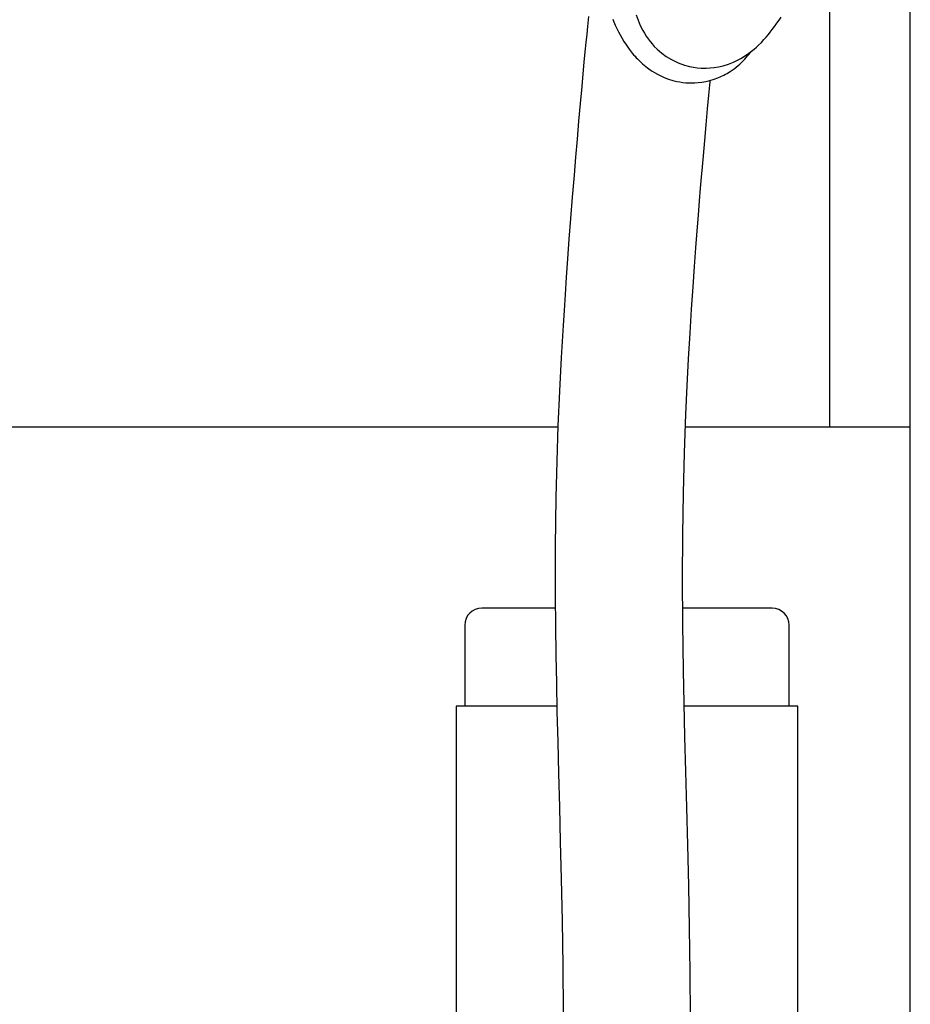
# Paper-space layout 'Sheet2' of a CAD drawing. Units: inches. Extents: x 0.44 to 8.21, y 0.6 to 10.22.
# Drawn here: x 6.57 to 7.19, y 7.56 to 8.24 of the extents above; entities that cross this region are included whole.
import ezdxf

# ---------------------------------------------------------------- set-up
doc = ezdxf.new("R2010")
doc.units = ezdxf.units.IN
doc.header["$MEASUREMENT"] = 0

psp = doc.layouts.new('Sheet2')

# ---------------------------------------------------------------- linework, layer by layer
at = {"color": 7, "linetype": 'Continuous', "lineweight": 25}
for p, q in [((7.18545275, 7.95570278), (7.18545275, 9.71959164)), ((7.12989716, 7.95570278), (7.12989716, 8.28903615)), ((6.94179759, 7.95570278), (6.33459162, 7.95570278)), ((7.18545275, 7.95570278), (7.02994244, 7.95570278)), ((7.18545275, 6.77514726), (7.18545275, 7.95570278)), ((6.94004514, 7.83070276), (6.88917819, 7.83070276)), ((7.08986711, 7.83070276), (7.02812073, 7.83070276)), ((6.87736987, 7.81889721), (6.87736987, 7.76304654)), ((7.10167543, 7.76304654), (7.10167543, 7.81889721)), ((6.87146709, 7.76304654), (6.87146709, 7.47730588)), ((6.94100458, 7.76304654), (6.87146709, 7.76304654)), ((7.10757821, 7.76304654), (7.02921081, 7.76304654)), ((7.10757821, 7.14662291), (7.10757821, 7.76304654))]:
    psp.add_line(p, q, dxfattribs=at)
at = {"color": 7, "linetype": 'Continuous', "lineweight": 25, "flags": 128}
for points in [[(6.96293154, 8.23958971), (6.96222097, 8.2327297), (6.96169395, 8.22750843), (6.96111938, 8.22170063), (6.96049264, 8.21524124), (6.95980859, 8.20805896), (6.95906174, 8.20007608), (6.95824609, 8.19120839), (6.95718596, 8.17948289), (6.95610354, 8.167299), (6.95502327, 8.15489532), (6.95395988, 8.14242058), (6.95292528, 8.13000269), (6.95168674, 8.11472659), (6.95052167, 8.09989048), (6.94943954, 8.0856409), (6.94844613, 8.07209558), (6.9475442, 8.05934772), (6.94673429, 8.04747007), (6.94601494, 8.03651765), (6.94534791, 8.02592792), (6.94405868, 8.003836), (6.94287056, 7.9807289), (6.94183341, 7.95676593), (6.94100445, 7.93215855), (6.94041384, 7.9070705), (6.94015672, 7.89038876), (6.94000075, 7.87350312), (6.93994357, 7.85638895), (6.93998574, 7.83828606), (6.94013818, 7.81882655), (6.94040933, 7.79802359), (6.94073796, 7.77912389), (6.94115259, 7.75922855), (6.94164557, 7.73831778), (6.94220361, 7.71636053), (6.94280697, 7.69331223), (6.94342851, 7.66911329), (6.94403511, 7.64369202), (6.9446457, 7.61431626), (6.94514672, 7.58352548), (6.94547551, 7.55141002)], [(6.97972491, 8.23778971), (6.98033579, 8.23626687), (6.98092134, 8.23486893), (6.98148424, 8.23357762), (6.9820868, 8.23224799), (6.98274849, 8.230846), (6.98371006, 8.22890807), (6.98477589, 8.22688462), (6.985894, 8.2248888), (6.98746237, 8.22228403), (6.98912777, 8.21973897), (6.99102154, 8.21708792), (6.99319837, 8.21432123), (6.99416655, 8.21317763), (6.99511007, 8.21211082), (6.99600606, 8.21113905), (6.99685144, 8.2102575), (6.99764339, 8.20946134), (6.99840667, 8.20872032), (6.99931388, 8.20787188), (7.00030448, 8.20698381), (7.00145323, 8.20600226), (7.00262573, 8.20505122), (7.00371663, 8.20421073), (7.00472135, 8.20347271), (7.00567708, 8.20280184), (7.00703908, 8.20189616), (7.00868525, 8.20087733), (7.01062888, 8.19977597), (7.01288267, 8.19862938), (7.01527438, 8.19755749), (7.01833257, 8.19639277), (7.02128712, 8.19547589), (7.02411968, 8.19478076), (7.02619134, 8.19438274), (7.02822728, 8.19408055), (7.03029441, 8.19386283), (7.03238797, 8.19373299), (7.03455835, 8.19369401), (7.03655446, 8.19374433), (7.03883562, 8.19390338), (7.04138231, 8.1942104), (7.04415956, 8.19470397), (7.04682547, 8.19533835), (7.04978344, 8.19623385), (7.0523476, 8.19718163), (7.05454487, 8.19812759), (7.05640279, 8.19902961), (7.05764166, 8.19968589), (7.05870553, 8.20028598), (7.0597917, 8.20093495), (7.06098053, 8.20168914), (7.06226102, 8.20255518), (7.06362252, 8.20354024), (7.06502917, 8.20463169), (7.06631748, 8.20570098), (7.0674688, 8.20671668), (7.06849434, 8.20767189), (7.06987547, 8.20903803), (7.07100358, 8.21022582), (7.07190522, 8.21122445), (7.07287021, 8.21234392), (7.07376496, 8.21343016), (7.07460783, 8.21449644), (7.07513735, 8.21519183)], [(6.99597096, 8.24078989), (6.99722221, 8.23711518), (6.9987732, 8.23337933), (7.00043795, 8.23003302), (7.00156241, 8.22805311), (7.0027812, 8.22610618), (7.00411458, 8.22417242), (7.00550936, 8.22233331), (7.00689942, 8.22065846), (7.00842135, 8.218981), (7.01048469, 8.216932), (7.01369988, 8.21417261), (7.01660623, 8.21205855), (7.02032481, 8.20979599), (7.0249542, 8.20757216), (7.02941285, 8.20597202), (7.03276685, 8.20508446), (7.03560994, 8.20453118), (7.03803819, 8.20419796), (7.04092804, 8.2039642), (7.04422794, 8.2039101), (7.04711434, 8.20404738), (7.0499452, 8.20434997), (7.052817, 8.20482907), (7.05609069, 8.20559108), (7.05967098, 8.20669674), (7.06324585, 8.2080982), (7.06821232, 8.21057547), (7.071551, 8.21261718), (7.07380107, 8.21417782), (7.07573855, 8.21564799), (7.07746101, 8.21705741), (7.07903007, 8.21842863), (7.08054502, 8.21983388), (7.08245496, 8.22172279), (7.08424117, 8.22360988), (7.08585081, 8.22541158), (7.08729663, 8.2271125), (7.08864099, 8.22876401), (7.09000794, 8.23051187), (7.09163498, 8.23268003), (7.09324637, 8.23491781), (7.094783, 8.23712822), (7.09615757, 8.23916641)], [(7.03355288, 7.54785278), (7.03326564, 7.57907521), (7.03280378, 7.60941074), (7.03221953, 7.63878532), (7.0315584, 7.66713664), (7.03090219, 7.69288905), (7.03025236, 7.71773658), (7.02964243, 7.74176304), (7.02910042, 7.76504144), (7.02864918, 7.78763332), (7.0281836, 7.82008969), (7.02799887, 7.8512751), (7.02811718, 7.88128705), (7.02854486, 7.9101854), (7.02927447, 7.93799569), (7.03028267, 7.96472143), (7.03119431, 7.98429032), (7.03218309, 8.00296996), (7.03321464, 8.02064968), (7.03426016, 8.03725137), (7.03529627, 8.05272446), (7.03628652, 8.06679504), (7.0372356, 8.07974119), (7.0381328, 8.0915693), (7.03897029, 8.10229748), (7.03975589, 8.11211869), (7.04047006, 8.1208637), (7.04111069, 8.1285728), (7.04172137, 8.13581127), (7.04237175, 8.14341113), (7.04327856, 8.15383373), (7.04423703, 8.16465082), (7.0452322, 8.17568915), (7.04609563, 8.18512121), (7.04696314, 8.19445301), (7.04705352, 8.19540744)]]:
    psp.add_lwpolyline(points, dxfattribs=at)
at = {"color": 7, "linetype": 'Continuous', "lineweight": 25}
for centre, start, end in [((6.88917542, 7.8188972), 90, 179.99999999), ((7.08986987, 7.8188972), 0.00000001, 90)]:
    psp.add_arc(centre, 0.01180556, start, end, dxfattribs=at)

doc.saveas('drawing.dxf')
